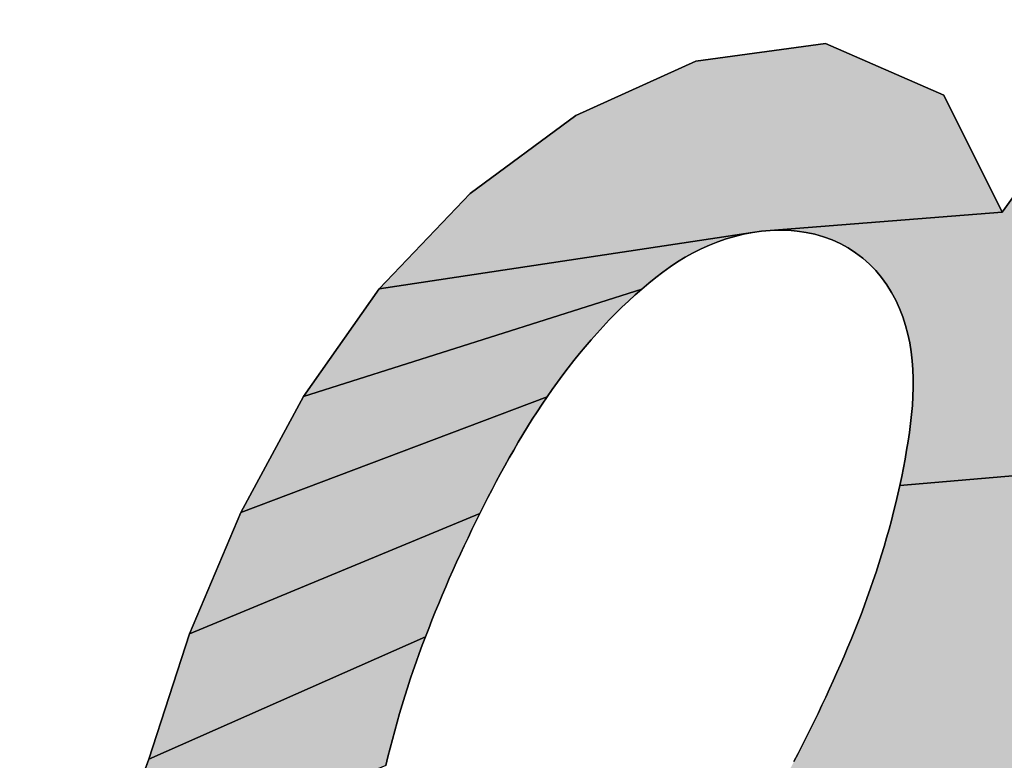
# Model space of a CAD drawing. Units: millimetres. Extents: x 0 to 297, y 0 to 210.
# Drawn here: x 132 to 133, y 109 to 109 of the extents above; entities that cross this region are included whole.
import ezdxf

# ---------------------------------------------------------------- set-up
doc = ezdxf.new("R2010")
doc.units = ezdxf.units.MM
doc.header["$LTSCALE"] = 16.335
doc.layers.get('0').update_dxf_attribs({"linetype": 'CONTINUOUS'})
doc.styles.get("Standard").update_dxf_attribs({"font": 'txt', "width": 0.8})
doc.dimstyles.new('DIMSTYLE_1', dxfattribs={"dimtxt": 3.5, "dimasz": 2.5, "dimexe": 2, "dimexo": 1, "dimgap": 0.875, "dimtad": 1, "dimdsep": 46, "dimtxsty": 'Standard', "dimblk": '_FILLED', "dimblk1": '_FILLED', "dimblk2": '_FILLED', "dimcen": 0.09, "dimadec": 0, "dimazin": 0, "dimtp": 0.01, "dimtm": 0.01, "dimtfac": 1, "dimtofl": 0, "dimtmove": 0, "dimatfit": 3, "dimldrblk": '_FILLED', "dimfxl": 0, "dimtolj": 1, "dimarcsym": 0})
doc.dimstyles.new('DIMSTYLE_2', dxfattribs={"dimtxt": 3.5, "dimasz": 2.5, "dimexe": 2, "dimexo": 1, "dimgap": 0.875, "dimtad": 1, "dimlfac": 3.00003, "dimdsep": 46, "dimtxsty": 'Standard', "dimblk": '_FILLED', "dimblk1": '_FILLED', "dimblk2": '_FILLED', "dimcen": 0.09, "dimadec": 0, "dimazin": 0, "dimtp": 0.01, "dimtm": 0.01, "dimtfac": 1, "dimtofl": 0, "dimtmove": 0, "dimatfit": 3, "dimldrblk": '_FILLED', "dimfxl": 0, "dimtolj": 1, "dimarcsym": 0})

# ---------------------------------------------------------------- blocks, each defined once
blk = doc.blocks.new('_FILLED')
at = {"color": 0, "linetype": 'ByBlock'}
blk.add_solid([(0, 0), (-1, 0.2), (-1, -0.2)], dxfattribs=at)
blk = doc.blocks.new('*D1')
at = {"color": 2, "linetype": 'Continuous'}
for p, q in [((129.67818, 108.69694), (129.67818, 115.67406)), ((135.36444, 110.03287), (135.36444, 115.67406)), ((129.67818, 113.67406), (124.67818, 113.67406)), ((124.67818, 113.67406), (132.52131, 113.67406)), ((140.36444, 113.67406), (132.52131, 113.67406)), ((135.36444, 113.67406), (140.36444, 113.67406))]:
    blk.add_line(p, q, dxfattribs=at)
at = {"color": 2, "linetype": 'Continuous', "xscale": 2.5, "yscale": 2.5, "zscale": 2.5}
blk.add_blockref('_FILLED', (129.67818, 113.67406), dxfattribs=at)
at = {"color": 2, "linetype": 'Continuous', "xscale": 2.5, "yscale": 2.5, "zscale": 2.5, "rotation": 180}
blk.add_blockref('_FILLED', (135.36444, 113.67406), dxfattribs=at)
at = {"color": 2, "linetype": 'Continuous', "insert": (132.52131, 118.04906), "char_height": 3.5, "width": 5.6, "attachment_point": 2, "line_spacing_factor": 0.9}
blk.add_mtext('16', dxfattribs=at)
blk = doc.blocks.new('*D7')
at = {"color": 2, "linetype": 'Continuous'}
for p, q in [((146.8431, 108.49942), (146.8431, 115.91122)), ((146.8431, 115.91122), (146.8431, 106.83277)), ((132.5155, 108.49942), (148.8431, 108.49942)), ((146.8431, 100.16612), (146.8431, 106.83277)), ((136.14214, 105.16612), (148.8431, 105.16612)), ((146.8431, 105.16612), (146.8431, 100.16612))]:
    blk.add_line(p, q, dxfattribs=at)
at = {"color": 2, "linetype": 'Continuous', "xscale": 2.5, "yscale": 2.5, "zscale": 2.5}
for p, rotation in [((146.8431, 108.49942), 269.9999997083), ((146.8431, 105.16612), 89.99999880669999)]:
    blk.add_blockref('_FILLED', p, dxfattribs=dict(at, rotation=rotation))
at = {"color": 2, "linetype": 'Continuous', "insert": (142.4681, 110.31122), "char_height": 3.5, "width": 5.6, "attachment_point": 1, "rotation": 90, "line_spacing_factor": 0.9}
blk.add_mtext('10', dxfattribs=at)
blk = doc.blocks.new('AS-NEW_BL0', base_point=(132.52162, 109.78924))
at = {"linetype": 'Continuous'}
for points in [[(133.01314, 109.20182), (132.98661, 109.12955), (132.96024, 109.05723), (132.93423, 108.98477), (132.79351, 108.9727), (132.79459, 108.97784), (132.79562, 108.98299), (132.79658, 108.98815), (132.79748, 108.99333), (132.79832, 108.99851), (132.79909, 109.00371), (132.79978, 109.00891), (132.80037, 109.01413), (132.80084, 109.01936), (132.80117, 109.02461), (132.80134, 109.02985), (132.80134, 109.03511), (132.80116, 109.04035), (132.80077, 109.04559), (132.80016, 109.05081), (132.79932, 109.05599), (132.79823, 109.06113), (132.79687, 109.0662), (132.79524, 109.07119), (132.79333, 109.07609), (132.79114, 109.08086), (132.78865, 109.08548), (132.78587, 109.08994), (132.7828, 109.09419), (132.77943, 109.09822), (132.77577, 109.10199), (132.77185, 109.10548), (132.76768, 109.10867), (132.76327, 109.11152), (132.75866, 109.11404), (132.75388, 109.11621), (132.74895, 109.11801), (132.7439, 109.11946), (132.73877, 109.12056), (132.73357, 109.12132), (132.72834, 109.12175), (132.72309, 109.12186), (132.71784, 109.12167), (132.85328, 109.1324), (132.87814, 109.1669), (133.14545, 109.56327), (133.11919, 109.49091), (133.0928, 109.41859), (133.0663, 109.34631)], [(132.75003, 109.23086), (132.81924, 109.20075), (132.85328, 109.1324), (132.71784, 109.12167), (132.71261, 109.12119), (132.70741, 109.12044), (132.48941, 109.08752), (132.54247, 109.14317), (132.60429, 109.18886), (132.67427, 109.2205)], [(132.64681, 109.09085), (132.64279, 109.08746), (132.4451, 109.02464), (132.48941, 109.08752), (132.70741, 109.12044), (132.70226, 109.11944), (132.69716, 109.11819), (132.69212, 109.11671), (132.68715, 109.115), (132.68226, 109.11308), (132.67746, 109.11095), (132.67276, 109.10862), (132.66816, 109.10609), (132.66366, 109.10337), (132.65929, 109.10046), (132.65505, 109.09737), (132.65089, 109.09415)], [(132.5905, 109.0288), (132.5875, 109.02449), (132.40857, 108.95692), (132.4451, 109.02464), (132.64279, 109.08746), (132.63885, 109.084), (132.63497, 109.08045), (132.63116, 109.07684), (132.62742, 109.07315), (132.62375, 109.0694), (132.62015, 109.06558), (132.6166, 109.0617), (132.61313, 109.05776), (132.60971, 109.05377), (132.60636, 109.04973), (132.60307, 109.04563), (132.59984, 109.04149), (132.59667, 109.0373), (132.59356, 109.03307)], [(132.55048, 108.96103), (132.54813, 108.95633), (132.37861, 108.88604), (132.40857, 108.95692), (132.5875, 109.02449), (132.58455, 109.02015), (132.58166, 109.01577), (132.57881, 109.01135), (132.57602, 109.0069), (132.57327, 109.00243), (132.57057, 108.99792), (132.56792, 108.99339), (132.56531, 108.98883), (132.56274, 108.98425), (132.56021, 108.97965), (132.55773, 108.97502), (132.55528, 108.97037), (132.55286, 108.96571)], [(132.79351, 108.9727), (132.93423, 108.98477), (132.90894, 108.91207), (132.8851, 108.83887), (132.86471, 108.76466), (132.7037, 108.7608), (132.70637, 108.76532), (132.709, 108.76987), (132.71161, 108.77443), (132.71418, 108.779), (132.71674, 108.78359), (132.71927, 108.7882), (132.72178, 108.79281), (132.72427, 108.79743), (132.72674, 108.80207), (132.7292, 108.80671), (132.73163, 108.81136), (132.73404, 108.81603), (132.73644, 108.8207), (132.7388, 108.82539), (132.74115, 108.83009), (132.74347, 108.8348), (132.74576, 108.83953), (132.74803, 108.84427), (132.75026, 108.84902), (132.75247, 108.85378), (132.75465, 108.85856), (132.7568, 108.86336), (132.75891, 108.86816), (132.76099, 108.87299), (132.76303, 108.87782), (132.76504, 108.88268), (132.76701, 108.88755), (132.76894, 108.89243), (132.77083, 108.89733), (132.77268, 108.90225), (132.77448, 108.90718), (132.77624, 108.91213), (132.77796, 108.91709), (132.77962, 108.92207), (132.78124, 108.92707), (132.78281, 108.93208), (132.78433, 108.93711), (132.7858, 108.94215), (132.78722, 108.94721), (132.78859, 108.95228), (132.7899, 108.95736), (132.79116, 108.96246), (132.79236, 108.96758)], [(132.51826, 108.88917), (132.51638, 108.88427), (132.35474, 108.81286), (132.37861, 108.88604), (132.54813, 108.95633), (132.54581, 108.95162), (132.54352, 108.9469), (132.54125, 108.94216), (132.539, 108.93741), (132.53679, 108.93265), (132.5346, 108.92787), (132.53245, 108.92308), (132.53032, 108.91828), (132.52823, 108.91346), (132.52617, 108.90863), (132.52414, 108.90379), (132.52215, 108.89893), (132.52019, 108.89406)], [(132.4945, 108.81412), (132.49332, 108.80901), (132.32835, 108.74063), (132.35474, 108.81286), (132.51638, 108.88427), (132.51453, 108.87935), (132.51272, 108.87442), (132.51095, 108.86948), (132.50922, 108.86452), (132.50754, 108.85954), (132.5059, 108.85455), (132.5043, 108.84955), (132.50275, 108.84453), (132.50125, 108.8395), (132.4998, 108.83445), (132.4984, 108.82939), (132.49704, 108.82431), (132.49575, 108.81923)]]:
    blk.add_hatch(color=2, dxfattribs=at).paths.add_polyline_path(points)
at = {"color": 2, "linetype": 'Continuous'}
for p, q in [((132.75003, 109.23086), (132.67427, 109.2205)), ((132.75003, 109.23086), (132.67427, 109.2205)), ((132.75003, 109.23086), (132.67427, 109.2205)), ((132.81924, 109.20075), (132.75003, 109.23086)), ((132.81924, 109.20075), (132.75003, 109.23086)), ((132.81924, 109.20075), (132.75003, 109.23086)), ((132.67427, 109.2205), (132.60429, 109.18886)), ((132.67427, 109.2205), (132.60429, 109.18886)), ((132.67427, 109.2205), (132.60429, 109.18886)), ((132.85328, 109.1324), (132.81924, 109.20075)), ((132.85328, 109.1324), (132.81924, 109.20075)), ((132.85328, 109.1324), (132.81924, 109.20075)), ((132.60429, 109.18886), (132.54247, 109.14317)), ((132.60429, 109.18886), (132.54247, 109.14317)), ((132.60429, 109.18886), (132.54247, 109.14317)), ((132.87814, 109.1669), (132.85328, 109.1324)), ((132.87814, 109.1669), (132.85328, 109.1324)), ((132.87814, 109.1669), (132.85328, 109.1324)), ((132.54247, 109.14317), (132.48941, 109.08752)), ((132.54247, 109.14317), (132.48941, 109.08752)), ((132.54247, 109.14317), (132.48941, 109.08752)), ((132.70741, 109.12044), (132.71261, 109.12119)), ((132.70741, 109.12044), (132.71261, 109.12119)), ((132.70741, 109.12044), (132.71261, 109.12119)), ((132.71261, 109.12119), (132.71784, 109.12167)), ((132.71261, 109.12119), (132.71784, 109.12167)), ((132.71261, 109.12119), (132.71784, 109.12167)), ((132.71784, 109.12167), (132.72309, 109.12186)), ((132.71784, 109.12167), (132.72309, 109.12186)), ((132.71784, 109.12167), (132.72309, 109.12186)), ((132.72309, 109.12186), (132.72834, 109.12175)), ((132.72309, 109.12186), (132.72834, 109.12175)), ((132.72309, 109.12186), (132.72834, 109.12175)), ((132.72834, 109.12175), (132.73357, 109.12132)), ((132.72834, 109.12175), (132.73357, 109.12132)), ((132.72834, 109.12175), (132.73357, 109.12132)), ((132.73357, 109.12132), (132.73877, 109.12056)), ((132.73357, 109.12132), (132.73877, 109.12056)), ((132.73357, 109.12132), (132.73877, 109.12056)), ((132.68715, 109.115), (132.69212, 109.11671)), ((132.68715, 109.115), (132.69212, 109.11671)), ((132.68715, 109.115), (132.69212, 109.11671)), ((132.69212, 109.11671), (132.69716, 109.11819)), ((132.69212, 109.11671), (132.69716, 109.11819)), ((132.69212, 109.11671), (132.69716, 109.11819)), ((132.69716, 109.11819), (132.70226, 109.11944)), ((132.69716, 109.11819), (132.70226, 109.11944)), ((132.69716, 109.11819), (132.70226, 109.11944)), ((132.70226, 109.11944), (132.70741, 109.12044)), ((132.70226, 109.11944), (132.70741, 109.12044)), ((132.70226, 109.11944), (132.70741, 109.12044)), ((132.73877, 109.12056), (132.7439, 109.11946)), ((132.73877, 109.12056), (132.7439, 109.11946)), ((132.73877, 109.12056), (132.7439, 109.11946)), ((132.7439, 109.11946), (132.74895, 109.11801)), ((132.7439, 109.11946), (132.74895, 109.11801)), ((132.7439, 109.11946), (132.74895, 109.11801)), ((132.74895, 109.11801), (132.75388, 109.11621)), ((132.74895, 109.11801), (132.75388, 109.11621)), ((132.74895, 109.11801), (132.75388, 109.11621)), ((132.75388, 109.11621), (132.75866, 109.11404)), ((132.75388, 109.11621), (132.75866, 109.11404)), ((132.75388, 109.11621), (132.75866, 109.11404)), ((132.67276, 109.10862), (132.67746, 109.11095)), ((132.67276, 109.10862), (132.67746, 109.11095)), ((132.67276, 109.10862), (132.67746, 109.11095)), ((132.67746, 109.11095), (132.68226, 109.11308)), ((132.67746, 109.11095), (132.68226, 109.11308)), ((132.67746, 109.11095), (132.68226, 109.11308)), ((132.68226, 109.11308), (132.68715, 109.115)), ((132.68226, 109.11308), (132.68715, 109.115)), ((132.68226, 109.11308), (132.68715, 109.115)), ((132.75866, 109.11404), (132.76327, 109.11152)), ((132.75866, 109.11404), (132.76327, 109.11152)), ((132.75866, 109.11404), (132.76327, 109.11152)), ((132.76327, 109.11152), (132.76768, 109.10867)), ((132.76327, 109.11152), (132.76768, 109.10867)), ((132.76327, 109.11152), (132.76768, 109.10867)), ((132.66366, 109.10337), (132.66816, 109.10609)), ((132.66366, 109.10337), (132.66816, 109.10609)), ((132.66366, 109.10337), (132.66816, 109.10609)), ((132.66816, 109.10609), (132.67276, 109.10862)), ((132.66816, 109.10609), (132.67276, 109.10862)), ((132.66816, 109.10609), (132.67276, 109.10862)), ((132.76768, 109.10867), (132.77185, 109.10548)), ((132.76768, 109.10867), (132.77185, 109.10548)), ((132.76768, 109.10867), (132.77185, 109.10548)), ((132.77185, 109.10548), (132.77577, 109.10199)), ((132.77185, 109.10548), (132.77577, 109.10199)), ((132.77185, 109.10548), (132.77577, 109.10199)), ((132.65505, 109.09737), (132.65929, 109.10046)), ((132.65505, 109.09737), (132.65929, 109.10046)), ((132.65505, 109.09737), (132.65929, 109.10046)), ((132.65929, 109.10046), (132.66366, 109.10337)), ((132.65929, 109.10046), (132.66366, 109.10337)), ((132.65929, 109.10046), (132.66366, 109.10337)), ((132.77577, 109.10199), (132.77943, 109.09822)), ((132.77577, 109.10199), (132.77943, 109.09822)), ((132.77577, 109.10199), (132.77943, 109.09822)), ((132.77943, 109.09822), (132.7828, 109.09419)), ((132.77943, 109.09822), (132.7828, 109.09419)), ((132.77943, 109.09822), (132.7828, 109.09419)), ((132.64681, 109.09085), (132.65089, 109.09415)), ((132.64681, 109.09085), (132.65089, 109.09415)), ((132.64681, 109.09085), (132.65089, 109.09415)), ((132.65089, 109.09415), (132.65505, 109.09737)), ((132.65089, 109.09415), (132.65505, 109.09737)), ((132.65089, 109.09415), (132.65505, 109.09737)), ((132.7828, 109.09419), (132.78587, 109.08994)), ((132.7828, 109.09419), (132.78587, 109.08994)), ((132.7828, 109.09419), (132.78587, 109.08994)), ((132.48941, 109.08752), (132.4451, 109.02464)), ((132.48941, 109.08752), (132.4451, 109.02464)), ((132.48941, 109.08752), (132.4451, 109.02464)), ((132.63885, 109.084), (132.64279, 109.08746)), ((132.63885, 109.084), (132.64279, 109.08746)), ((132.63885, 109.084), (132.64279, 109.08746)), ((132.64279, 109.08746), (132.64681, 109.09085)), ((132.64279, 109.08746), (132.64681, 109.09085)), ((132.64279, 109.08746), (132.64681, 109.09085)), ((132.78587, 109.08994), (132.78865, 109.08548)), ((132.78587, 109.08994), (132.78865, 109.08548)), ((132.78587, 109.08994), (132.78865, 109.08548)), ((132.63497, 109.08045), (132.63885, 109.084)), ((132.63497, 109.08045), (132.63885, 109.084)), ((132.63497, 109.08045), (132.63885, 109.084)), ((132.78865, 109.08548), (132.79114, 109.08086)), ((132.78865, 109.08548), (132.79114, 109.08086)), ((132.78865, 109.08548), (132.79114, 109.08086)), ((132.79114, 109.08086), (132.79333, 109.07609)), ((132.79114, 109.08086), (132.79333, 109.07609)), ((132.79114, 109.08086), (132.79333, 109.07609)), ((132.62742, 109.07315), (132.63116, 109.07684)), ((132.62742, 109.07315), (132.63116, 109.07684)), ((132.62742, 109.07315), (132.63116, 109.07684)), ((132.63116, 109.07684), (132.63497, 109.08045)), ((132.63116, 109.07684), (132.63497, 109.08045)), ((132.63116, 109.07684), (132.63497, 109.08045)), ((132.79333, 109.07609), (132.79524, 109.07119)), ((132.79333, 109.07609), (132.79524, 109.07119)), ((132.79333, 109.07609), (132.79524, 109.07119)), ((132.62015, 109.06558), (132.62375, 109.0694)), ((132.62015, 109.06558), (132.62375, 109.0694)), ((132.62015, 109.06558), (132.62375, 109.0694)), ((132.62375, 109.0694), (132.62742, 109.07315)), ((132.62375, 109.0694), (132.62742, 109.07315)), ((132.62375, 109.0694), (132.62742, 109.07315)), ((132.79524, 109.07119), (132.79687, 109.0662)), ((132.79524, 109.07119), (132.79687, 109.0662)), ((132.79524, 109.07119), (132.79687, 109.0662)), ((132.6166, 109.0617), (132.62015, 109.06558)), ((132.6166, 109.0617), (132.62015, 109.06558)), ((132.6166, 109.0617), (132.62015, 109.06558)), ((132.79687, 109.0662), (132.79823, 109.06113)), ((132.79687, 109.0662), (132.79823, 109.06113)), ((132.79687, 109.0662), (132.79823, 109.06113)), ((132.61313, 109.05776), (132.6166, 109.0617)), ((132.61313, 109.05776), (132.6166, 109.0617)), ((132.61313, 109.05776), (132.6166, 109.0617)), ((132.79823, 109.06113), (132.79932, 109.05599)), ((132.79823, 109.06113), (132.79932, 109.05599)), ((132.79823, 109.06113), (132.79932, 109.05599)), ((132.60636, 109.04973), (132.60971, 109.05377)), ((132.60636, 109.04973), (132.60971, 109.05377)), ((132.60636, 109.04973), (132.60971, 109.05377)), ((132.60971, 109.05377), (132.61313, 109.05776)), ((132.60971, 109.05377), (132.61313, 109.05776)), ((132.60971, 109.05377), (132.61313, 109.05776)), ((132.79932, 109.05599), (132.80016, 109.05081)), ((132.79932, 109.05599), (132.80016, 109.05081)), ((132.79932, 109.05599), (132.80016, 109.05081)), ((132.60307, 109.04563), (132.60636, 109.04973)), ((132.60307, 109.04563), (132.60636, 109.04973)), ((132.60307, 109.04563), (132.60636, 109.04973)), ((132.80016, 109.05081), (132.80077, 109.04559)), ((132.80016, 109.05081), (132.80077, 109.04559)), ((132.80016, 109.05081), (132.80077, 109.04559)), ((132.59667, 109.0373), (132.59984, 109.04149)), ((132.59667, 109.0373), (132.59984, 109.04149)), ((132.59667, 109.0373), (132.59984, 109.04149)), ((132.59984, 109.04149), (132.60307, 109.04563)), ((132.59984, 109.04149), (132.60307, 109.04563)), ((132.59984, 109.04149), (132.60307, 109.04563)), ((132.80077, 109.04559), (132.80116, 109.04035)), ((132.80077, 109.04559), (132.80116, 109.04035)), ((132.80077, 109.04559), (132.80116, 109.04035)), ((132.59356, 109.03307), (132.59667, 109.0373)), ((132.59356, 109.03307), (132.59667, 109.0373)), ((132.59356, 109.03307), (132.59667, 109.0373)), ((132.80116, 109.04035), (132.80134, 109.03511)), ((132.80116, 109.04035), (132.80134, 109.03511)), ((132.80116, 109.04035), (132.80134, 109.03511)), ((132.80134, 109.03511), (132.80134, 109.02985)), ((132.80134, 109.03511), (132.80134, 109.02985)), ((132.80134, 109.03511), (132.80134, 109.02985)), ((132.5905, 109.0288), (132.59356, 109.03307)), ((132.5905, 109.0288), (132.59356, 109.03307)), ((132.5905, 109.0288), (132.59356, 109.03307)), ((132.80134, 109.02985), (132.80117, 109.02461)), ((132.80134, 109.02985), (132.80117, 109.02461)), ((132.80134, 109.02985), (132.80117, 109.02461)), ((132.4451, 109.02464), (132.40857, 108.95692)), ((132.4451, 109.02464), (132.40857, 108.95692)), ((132.4451, 109.02464), (132.40857, 108.95692)), ((132.58455, 109.02015), (132.5875, 109.02449)), ((132.58455, 109.02015), (132.5875, 109.02449)), ((132.58455, 109.02015), (132.5875, 109.02449)), ((132.5875, 109.02449), (132.5905, 109.0288)), ((132.5875, 109.02449), (132.5905, 109.0288)), ((132.5875, 109.02449), (132.5905, 109.0288)), ((132.80117, 109.02461), (132.80084, 109.01936)), ((132.80117, 109.02461), (132.80084, 109.01936)), ((132.80117, 109.02461), (132.80084, 109.01936)), ((132.58166, 109.01577), (132.58455, 109.02015)), ((132.58166, 109.01577), (132.58455, 109.02015)), ((132.58166, 109.01577), (132.58455, 109.02015)), ((132.80084, 109.01936), (132.80037, 109.01413)), ((132.80084, 109.01936), (132.80037, 109.01413)), ((132.80084, 109.01936), (132.80037, 109.01413)), ((132.57881, 109.01135), (132.58166, 109.01577)), ((132.57881, 109.01135), (132.58166, 109.01577)), ((132.57881, 109.01135), (132.58166, 109.01577)), ((132.80037, 109.01413), (132.79978, 109.00891)), ((132.80037, 109.01413), (132.79978, 109.00891)), ((132.80037, 109.01413), (132.79978, 109.00891)), ((132.57327, 109.00243), (132.57602, 109.0069)), ((132.57327, 109.00243), (132.57602, 109.0069)), ((132.57327, 109.00243), (132.57602, 109.0069)), ((132.57602, 109.0069), (132.57881, 109.01135)), ((132.57602, 109.0069), (132.57881, 109.01135)), ((132.57602, 109.0069), (132.57881, 109.01135)), ((132.79978, 109.00891), (132.79909, 109.00371)), ((132.79978, 109.00891), (132.79909, 109.00371)), ((132.79978, 109.00891), (132.79909, 109.00371)), ((132.57057, 108.99792), (132.57327, 109.00243)), ((132.57057, 108.99792), (132.57327, 109.00243)), ((132.57057, 108.99792), (132.57327, 109.00243)), ((132.79909, 109.00371), (132.79832, 108.99851)), ((132.79909, 109.00371), (132.79832, 108.99851)), ((132.79909, 109.00371), (132.79832, 108.99851)), ((132.56792, 108.99339), (132.57057, 108.99792)), ((132.56792, 108.99339), (132.57057, 108.99792)), ((132.56792, 108.99339), (132.57057, 108.99792)), ((132.79832, 108.99851), (132.79748, 108.99333)), ((132.79832, 108.99851), (132.79748, 108.99333)), ((132.79832, 108.99851), (132.79748, 108.99333)), ((132.56274, 108.98425), (132.56531, 108.98883)), ((132.56274, 108.98425), (132.56531, 108.98883)), ((132.56274, 108.98425), (132.56531, 108.98883)), ((132.56531, 108.98883), (132.56792, 108.99339)), ((132.56531, 108.98883), (132.56792, 108.99339)), ((132.56531, 108.98883), (132.56792, 108.99339)), ((132.79748, 108.99333), (132.79658, 108.98815)), ((132.79748, 108.99333), (132.79658, 108.98815)), ((132.79748, 108.99333), (132.79658, 108.98815)), ((132.56021, 108.97965), (132.56274, 108.98425)), ((132.56021, 108.97965), (132.56274, 108.98425)), ((132.56021, 108.97965), (132.56274, 108.98425)), ((132.79658, 108.98815), (132.79562, 108.98299)), ((132.79658, 108.98815), (132.79562, 108.98299)), ((132.79658, 108.98815), (132.79562, 108.98299)), ((132.55773, 108.97502), (132.56021, 108.97965)), ((132.55773, 108.97502), (132.56021, 108.97965)), ((132.55773, 108.97502), (132.56021, 108.97965)), ((132.79459, 108.97784), (132.79351, 108.9727)), ((132.79459, 108.97784), (132.79351, 108.9727)), ((132.79459, 108.97784), (132.79351, 108.9727)), ((132.79562, 108.98299), (132.79459, 108.97784)), ((132.79562, 108.98299), (132.79459, 108.97784)), ((132.79562, 108.98299), (132.79459, 108.97784)), ((132.55528, 108.97037), (132.55773, 108.97502)), ((132.55528, 108.97037), (132.55773, 108.97502)), ((132.55528, 108.97037), (132.55773, 108.97502)), ((132.79351, 108.9727), (132.79236, 108.96758)), ((132.79351, 108.9727), (132.79236, 108.96758)), ((132.79351, 108.9727), (132.79236, 108.96758)), ((132.55286, 108.96571), (132.55528, 108.97037)), ((132.55286, 108.96571), (132.55528, 108.97037)), ((132.55286, 108.96571), (132.55528, 108.97037)), ((132.79236, 108.96758), (132.79116, 108.96246)), ((132.79236, 108.96758), (132.79116, 108.96246)), ((132.79236, 108.96758), (132.79116, 108.96246)), ((132.54813, 108.95633), (132.55048, 108.96103)), ((132.54813, 108.95633), (132.55048, 108.96103)), ((132.54813, 108.95633), (132.55048, 108.96103)), ((132.55048, 108.96103), (132.55286, 108.96571)), ((132.55048, 108.96103), (132.55286, 108.96571)), ((132.55048, 108.96103), (132.55286, 108.96571)), ((132.79116, 108.96246), (132.7899, 108.95736)), ((132.79116, 108.96246), (132.7899, 108.95736)), ((132.79116, 108.96246), (132.7899, 108.95736)), ((132.40857, 108.95692), (132.37861, 108.88604)), ((132.40857, 108.95692), (132.37861, 108.88604)), ((132.40857, 108.95692), (132.37861, 108.88604)), ((132.54581, 108.95162), (132.54813, 108.95633)), ((132.54581, 108.95162), (132.54813, 108.95633)), ((132.54581, 108.95162), (132.54813, 108.95633)), ((132.7899, 108.95736), (132.78859, 108.95228)), ((132.7899, 108.95736), (132.78859, 108.95228)), ((132.7899, 108.95736), (132.78859, 108.95228)), ((132.54352, 108.9469), (132.54581, 108.95162)), ((132.54352, 108.9469), (132.54581, 108.95162)), ((132.54352, 108.9469), (132.54581, 108.95162)), ((132.78859, 108.95228), (132.78722, 108.94721)), ((132.78859, 108.95228), (132.78722, 108.94721)), ((132.78859, 108.95228), (132.78722, 108.94721)), ((132.54125, 108.94216), (132.54352, 108.9469)), ((132.54125, 108.94216), (132.54352, 108.9469)), ((132.54125, 108.94216), (132.54352, 108.9469)), ((132.78722, 108.94721), (132.7858, 108.94215)), ((132.78722, 108.94721), (132.7858, 108.94215)), ((132.78722, 108.94721), (132.7858, 108.94215)), ((132.53679, 108.93265), (132.539, 108.93741)), ((132.53679, 108.93265), (132.539, 108.93741)), ((132.53679, 108.93265), (132.539, 108.93741)), ((132.539, 108.93741), (132.54125, 108.94216)), ((132.539, 108.93741), (132.54125, 108.94216)), ((132.539, 108.93741), (132.54125, 108.94216)), ((132.78433, 108.93711), (132.78281, 108.93208)), ((132.78433, 108.93711), (132.78281, 108.93208)), ((132.78433, 108.93711), (132.78281, 108.93208)), ((132.7858, 108.94215), (132.78433, 108.93711)), ((132.7858, 108.94215), (132.78433, 108.93711)), ((132.7858, 108.94215), (132.78433, 108.93711)), ((132.5346, 108.92787), (132.53679, 108.93265)), ((132.5346, 108.92787), (132.53679, 108.93265)), ((132.5346, 108.92787), (132.53679, 108.93265)), ((132.78281, 108.93208), (132.78124, 108.92707)), ((132.78281, 108.93208), (132.78124, 108.92707)), ((132.78281, 108.93208), (132.78124, 108.92707)), ((132.53245, 108.92308), (132.5346, 108.92787)), ((132.53245, 108.92308), (132.5346, 108.92787)), ((132.53245, 108.92308), (132.5346, 108.92787)), ((132.78124, 108.92707), (132.77962, 108.92207)), ((132.78124, 108.92707), (132.77962, 108.92207)), ((132.78124, 108.92707), (132.77962, 108.92207)), ((132.53032, 108.91828), (132.53245, 108.92308)), ((132.53032, 108.91828), (132.53245, 108.92308)), ((132.53032, 108.91828), (132.53245, 108.92308)), ((132.77962, 108.92207), (132.77796, 108.91709)), ((132.77962, 108.92207), (132.77796, 108.91709)), ((132.77962, 108.92207), (132.77796, 108.91709)), ((132.52823, 108.91346), (132.53032, 108.91828)), ((132.52823, 108.91346), (132.53032, 108.91828)), ((132.52823, 108.91346), (132.53032, 108.91828)), ((132.77796, 108.91709), (132.77624, 108.91213)), ((132.77796, 108.91709), (132.77624, 108.91213)), ((132.77796, 108.91709), (132.77624, 108.91213)), ((132.52414, 108.90379), (132.52617, 108.90863)), ((132.52414, 108.90379), (132.52617, 108.90863)), ((132.52414, 108.90379), (132.52617, 108.90863)), ((132.52617, 108.90863), (132.52823, 108.91346)), ((132.52617, 108.90863), (132.52823, 108.91346)), ((132.52617, 108.90863), (132.52823, 108.91346)), ((132.77624, 108.91213), (132.77448, 108.90718)), ((132.77624, 108.91213), (132.77448, 108.90718)), ((132.77624, 108.91213), (132.77448, 108.90718)), ((132.52215, 108.89893), (132.52414, 108.90379)), ((132.52215, 108.89893), (132.52414, 108.90379)), ((132.52215, 108.89893), (132.52414, 108.90379)), ((132.77448, 108.90718), (132.77268, 108.90225)), ((132.77448, 108.90718), (132.77268, 108.90225)), ((132.77448, 108.90718), (132.77268, 108.90225)), ((132.52019, 108.89406), (132.52215, 108.89893)), ((132.52019, 108.89406), (132.52215, 108.89893)), ((132.52019, 108.89406), (132.52215, 108.89893)), ((132.77083, 108.89733), (132.76894, 108.89243)), ((132.77083, 108.89733), (132.76894, 108.89243)), ((132.77083, 108.89733), (132.76894, 108.89243)), ((132.77268, 108.90225), (132.77083, 108.89733)), ((132.77268, 108.90225), (132.77083, 108.89733)), ((132.77268, 108.90225), (132.77083, 108.89733)), ((132.51826, 108.88917), (132.52019, 108.89406)), ((132.51826, 108.88917), (132.52019, 108.89406)), ((132.51826, 108.88917), (132.52019, 108.89406)), ((132.76894, 108.89243), (132.76701, 108.88755)), ((132.76894, 108.89243), (132.76701, 108.88755)), ((132.76894, 108.89243), (132.76701, 108.88755)), ((132.37861, 108.88604), (132.35474, 108.81286)), ((132.37861, 108.88604), (132.35474, 108.81286)), ((132.37861, 108.88604), (132.35474, 108.81286)), ((132.51638, 108.88427), (132.51826, 108.88917)), ((132.51638, 108.88427), (132.51826, 108.88917)), ((132.51638, 108.88427), (132.51826, 108.88917)), ((132.76701, 108.88755), (132.76504, 108.88268)), ((132.76701, 108.88755), (132.76504, 108.88268)), ((132.76701, 108.88755), (132.76504, 108.88268)), ((132.51453, 108.87935), (132.51638, 108.88427)), ((132.51453, 108.87935), (132.51638, 108.88427)), ((132.51453, 108.87935), (132.51638, 108.88427)), ((132.76504, 108.88268), (132.76303, 108.87782)), ((132.76504, 108.88268), (132.76303, 108.87782)), ((132.76504, 108.88268), (132.76303, 108.87782)), ((132.51095, 108.86948), (132.51272, 108.87442)), ((132.51095, 108.86948), (132.51272, 108.87442)), ((132.51095, 108.86948), (132.51272, 108.87442)), ((132.51272, 108.87442), (132.51453, 108.87935)), ((132.51272, 108.87442), (132.51453, 108.87935)), ((132.51272, 108.87442), (132.51453, 108.87935)), ((132.76303, 108.87782), (132.76099, 108.87299)), ((132.76303, 108.87782), (132.76099, 108.87299)), ((132.76303, 108.87782), (132.76099, 108.87299)), ((132.50922, 108.86452), (132.51095, 108.86948)), ((132.50922, 108.86452), (132.51095, 108.86948)), ((132.50922, 108.86452), (132.51095, 108.86948)), ((132.75891, 108.86816), (132.7568, 108.86336)), ((132.75891, 108.86816), (132.7568, 108.86336)), ((132.75891, 108.86816), (132.7568, 108.86336)), ((132.76099, 108.87299), (132.75891, 108.86816)), ((132.76099, 108.87299), (132.75891, 108.86816)), ((132.76099, 108.87299), (132.75891, 108.86816)), ((132.50754, 108.85954), (132.50922, 108.86452)), ((132.50754, 108.85954), (132.50922, 108.86452)), ((132.50754, 108.85954), (132.50922, 108.86452)), ((132.7568, 108.86336), (132.75465, 108.85856)), ((132.7568, 108.86336), (132.75465, 108.85856)), ((132.7568, 108.86336), (132.75465, 108.85856)), ((132.5059, 108.85455), (132.50754, 108.85954)), ((132.5059, 108.85455), (132.50754, 108.85954)), ((132.5059, 108.85455), (132.50754, 108.85954)), ((132.75465, 108.85856), (132.75247, 108.85378)), ((132.75465, 108.85856), (132.75247, 108.85378)), ((132.75465, 108.85856), (132.75247, 108.85378)), ((132.5043, 108.84955), (132.5059, 108.85455)), ((132.5043, 108.84955), (132.5059, 108.85455)), ((132.5043, 108.84955), (132.5059, 108.85455)), ((132.75247, 108.85378), (132.75026, 108.84902)), ((132.75247, 108.85378), (132.75026, 108.84902)), ((132.75247, 108.85378), (132.75026, 108.84902)), ((132.50275, 108.84453), (132.5043, 108.84955)), ((132.50275, 108.84453), (132.5043, 108.84955)), ((132.50275, 108.84453), (132.5043, 108.84955)), ((132.75026, 108.84902), (132.74803, 108.84427)), ((132.75026, 108.84902), (132.74803, 108.84427)), ((132.75026, 108.84902), (132.74803, 108.84427)), ((132.4998, 108.83445), (132.50125, 108.8395)), ((132.4998, 108.83445), (132.50125, 108.8395)), ((132.4998, 108.83445), (132.50125, 108.8395)), ((132.50125, 108.8395), (132.50275, 108.84453)), ((132.50125, 108.8395), (132.50275, 108.84453)), ((132.50125, 108.8395), (132.50275, 108.84453)), ((132.74576, 108.83953), (132.74347, 108.8348)), ((132.74576, 108.83953), (132.74347, 108.8348)), ((132.74576, 108.83953), (132.74347, 108.8348)), ((132.74803, 108.84427), (132.74576, 108.83953)), ((132.74803, 108.84427), (132.74576, 108.83953)), ((132.74803, 108.84427), (132.74576, 108.83953)), ((132.4984, 108.82939), (132.4998, 108.83445)), ((132.4984, 108.82939), (132.4998, 108.83445)), ((132.4984, 108.82939), (132.4998, 108.83445)), ((132.74347, 108.8348), (132.74115, 108.83009)), ((132.74347, 108.8348), (132.74115, 108.83009)), ((132.74347, 108.8348), (132.74115, 108.83009)), ((132.49704, 108.82431), (132.4984, 108.82939)), ((132.49704, 108.82431), (132.4984, 108.82939)), ((132.49704, 108.82431), (132.4984, 108.82939)), ((132.74115, 108.83009), (132.7388, 108.82539)), ((132.74115, 108.83009), (132.7388, 108.82539)), ((132.74115, 108.83009), (132.7388, 108.82539)), ((132.49575, 108.81923), (132.49704, 108.82431)), ((132.49575, 108.81923), (132.49704, 108.82431)), ((132.49575, 108.81923), (132.49704, 108.82431)), ((132.7388, 108.82539), (132.73644, 108.8207)), ((132.7388, 108.82539), (132.73644, 108.8207)), ((132.7388, 108.82539), (132.73644, 108.8207)), ((132.4945, 108.81412), (132.49575, 108.81923)), ((132.4945, 108.81412), (132.49575, 108.81923)), ((132.4945, 108.81412), (132.49575, 108.81923)), ((132.73644, 108.8207), (132.73404, 108.81603)), ((132.73644, 108.8207), (132.73404, 108.81603)), ((132.73644, 108.8207), (132.73404, 108.81603)), ((132.35474, 108.81286), (132.32835, 108.74063)), ((132.35474, 108.81286), (132.32835, 108.74063)), ((132.35474, 108.81286), (132.32835, 108.74063)), ((132.49332, 108.80901), (132.4945, 108.81412)), ((132.49332, 108.80901), (132.4945, 108.81412)), ((132.49332, 108.80901), (132.4945, 108.81412)), ((132.73404, 108.81603), (132.73163, 108.81136)), ((132.73404, 108.81603), (132.73163, 108.81136)), ((132.73404, 108.81603), (132.73163, 108.81136))]:
    blk.add_line(p, q, dxfattribs=at)
for points in [[(132.93423, 108.98477), (132.79351, 108.9727), (132.79459, 108.97784), (132.79562, 108.98299), (132.79658, 108.98815), (132.79748, 108.99333), (132.79832, 108.99851), (132.79909, 109.00371), (132.79978, 109.00891), (132.80037, 109.01413), (132.80084, 109.01936), (132.80117, 109.02461), (132.80134, 109.02985), (132.80134, 109.03511), (132.80116, 109.04035), (132.80077, 109.04559), (132.80016, 109.05081), (132.79932, 109.05599), (132.79823, 109.06113), (132.79687, 109.0662), (132.79524, 109.07119), (132.79333, 109.07609), (132.79114, 109.08086), (132.78865, 109.08548), (132.78587, 109.08994), (132.7828, 109.09419), (132.77943, 109.09822), (132.77577, 109.10199), (132.77185, 109.10548), (132.76768, 109.10867), (132.76327, 109.11152), (132.75866, 109.11404), (132.75388, 109.11621), (132.74895, 109.11801), (132.7439, 109.11946), (132.73877, 109.12056), (132.73357, 109.12132), (132.72834, 109.12175), (132.72309, 109.12186), (132.71784, 109.12167), (132.85328, 109.1324), (132.87814, 109.1669)], [(132.75003, 109.23086), (132.81924, 109.20075), (132.85328, 109.1324), (132.71784, 109.12167), (132.71261, 109.12119), (132.70741, 109.12044), (132.48941, 109.08752), (132.54247, 109.14317), (132.60429, 109.18886), (132.67427, 109.2205), (132.75003, 109.23086)], [(132.64681, 109.09085), (132.64279, 109.08746), (132.4451, 109.02464), (132.48941, 109.08752), (132.70741, 109.12044), (132.70226, 109.11944), (132.69716, 109.11819), (132.69212, 109.11671), (132.68715, 109.115), (132.68226, 109.11308), (132.67746, 109.11095), (132.67276, 109.10862), (132.66816, 109.10609), (132.66366, 109.10337), (132.65929, 109.10046), (132.65505, 109.09737), (132.65089, 109.09415), (132.64681, 109.09085)], [(132.5905, 109.0288), (132.5875, 109.02449), (132.40857, 108.95692), (132.4451, 109.02464), (132.64279, 109.08746), (132.63885, 109.084), (132.63497, 109.08045), (132.63116, 109.07684), (132.62742, 109.07315), (132.62375, 109.0694), (132.62015, 109.06558), (132.6166, 109.0617), (132.61313, 109.05776), (132.60971, 109.05377), (132.60636, 109.04973), (132.60307, 109.04563), (132.59984, 109.04149), (132.59667, 109.0373), (132.59356, 109.03307), (132.5905, 109.0288)], [(132.55048, 108.96103), (132.54813, 108.95633), (132.37861, 108.88604), (132.40857, 108.95692), (132.5875, 109.02449), (132.58455, 109.02015), (132.58166, 109.01577), (132.57881, 109.01135), (132.57602, 109.0069), (132.57327, 109.00243), (132.57057, 108.99792), (132.56792, 108.99339), (132.56531, 108.98883), (132.56274, 108.98425), (132.56021, 108.97965), (132.55773, 108.97502), (132.55528, 108.97037), (132.55286, 108.96571), (132.55048, 108.96103)], [(132.79351, 108.9727), (132.93423, 108.98477)], [(132.73163, 108.81136), (132.73404, 108.81603), (132.73644, 108.8207), (132.7388, 108.82539), (132.74115, 108.83009), (132.74347, 108.8348), (132.74576, 108.83953), (132.74803, 108.84427), (132.75026, 108.84902), (132.75247, 108.85378), (132.75465, 108.85856), (132.7568, 108.86336), (132.75891, 108.86816), (132.76099, 108.87299), (132.76303, 108.87782), (132.76504, 108.88268), (132.76701, 108.88755), (132.76894, 108.89243), (132.77083, 108.89733), (132.77268, 108.90225), (132.77448, 108.90718), (132.77624, 108.91213), (132.77796, 108.91709), (132.77962, 108.92207), (132.78124, 108.92707), (132.78281, 108.93208), (132.78433, 108.93711), (132.7858, 108.94215), (132.78722, 108.94721), (132.78859, 108.95228), (132.7899, 108.95736), (132.79116, 108.96246), (132.79236, 108.96758), (132.79351, 108.9727)], [(132.51826, 108.88917), (132.51638, 108.88427), (132.35474, 108.81286), (132.37861, 108.88604), (132.54813, 108.95633), (132.54581, 108.95162), (132.54352, 108.9469), (132.54125, 108.94216), (132.539, 108.93741), (132.53679, 108.93265), (132.5346, 108.92787), (132.53245, 108.92308), (132.53032, 108.91828), (132.52823, 108.91346), (132.52617, 108.90863), (132.52414, 108.90379), (132.52215, 108.89893), (132.52019, 108.89406), (132.51826, 108.88917)], [(132.4945, 108.81412), (132.49332, 108.80901), (132.32835, 108.74063), (132.35474, 108.81286), (132.51638, 108.88427), (132.51453, 108.87935), (132.51272, 108.87442), (132.51095, 108.86948), (132.50922, 108.86452), (132.50754, 108.85954), (132.5059, 108.85455), (132.5043, 108.84955), (132.50275, 108.84453), (132.50125, 108.8395), (132.4998, 108.83445), (132.4984, 108.82939), (132.49704, 108.82431), (132.49575, 108.81923), (132.4945, 108.81412)]]:
    blk.add_lwpolyline(points, dxfattribs=at)

msp = doc.modelspace()

# ---------------------------------------------------------------- block references
at = {"color": 2, "linetype": 'Continuous'}
msp.add_blockref('AS-NEW_BL0', (132.52162, 109.78924), dxfattribs=at)

# ---------------------------------------------------------------- dimensions: what is measured, and where the dimension line sits
dim = msp.add_linear_dim(base=(135.36444, 113.67406), p1=(129.67818, 107.69694), p2=(135.36444, 109.03287), dimstyle='DIMSTYLE_1', dxfattribs=at)
dim.commit()
dim.dimension.update_dxf_attribs({"geometry": '*D1', "text_midpoint": (132.8713, 113.67406), "dimtype": 160})
dim = msp.add_linear_dim(base=(146.8431, 108.49942), p1=(135.14214, 105.16612), p2=(131.5155, 108.49942), angle=90, dimstyle='DIMSTYLE_2', dxfattribs=at)
dim.commit()
dim.dimension.update_dxf_attribs({"geometry": '*D7', "text_midpoint": (146.8431, 113.46121), "dimtype": 160})

doc.saveas('drawing.dxf')
